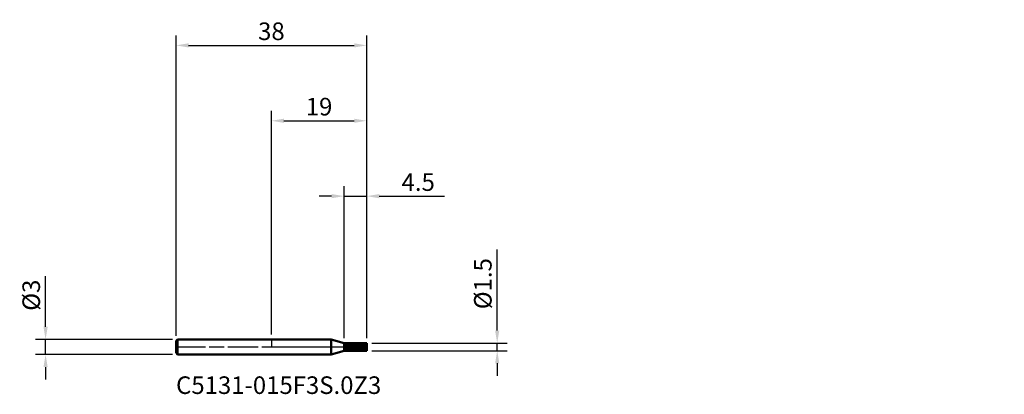
# Model space of a CAD drawing. Units: millimetres. Extents: x -50 to 146, y -9 to 65.
import ezdxf

# ---------------------------------------------------------------- set-up
doc = ezdxf.new("R2010")
doc.units = ezdxf.units.MM
doc.header["$PDMODE"] = 1
doc.linetypes.add('LONGDASH_DASH', pattern=[10.5, 6, -0.75, 3, -0.75])
for name, color, linetype, lineweight, plot in [('1', 4, 'Continuous', 50, False), ('CUT', 1, 'Continuous', 25, False), ('NOCUT', 7, 'Continuous', 25, False)]:
    doc.layers.add(name, color=color, linetype=linetype, lineweight=lineweight, plot=plot)
for name, color, linetype, lineweight in [('2', 7, 'Continuous', 25), ('4', 2, 'LONGDASH_DASH', 25), ('SK1', 4, 'Continuous', 50), ('SK2', 7, 'Continuous', 25), ('SK4', 2, 'LONGDASH_DASH', 25), ('SK6', 5, 'Continuous', 35)]:
    doc.layers.add(name, color=color, linetype=linetype, lineweight=lineweight)
doc.styles.add('STANDARD 3.5', font='monos.ttf', dxfattribs={"height": 3.5})
doc.styles.add('STANDARD 3.5 mm', font='monos.ttf', dxfattribs={"height": 3.5})
doc.dimstyles.new('AM_DIN', dxfattribs={"dimtxt": 3.5, "dimasz": 2.5, "dimexe": 2, "dimexo": 1, "dimgap": 1, "dimtad": 1, "dimdsep": 46, "dimtxsty": 'STANDARD 3.5 mm', "dimcen": 0.09, "dimadec": 0, "dimazin": 2, "dimtfac": 0.707107, "dimtmove": 0, "dimatfit": 3, "dimfxl": 1, "dimtolj": 1, "dimlwd": -1, "dimlwe": -1, "dimarcsym": 0})

# ---------------------------------------------------------------- blocks, each defined once
blk = doc.blocks.new('*D8')
at = {"layer": '2', "color": 0}
for p, q in [((14.5, 1.765), (14.5, 32)), ((19, 1.75), (19, 32)), ((12, 30), (9.5, 30)), ((14.5, 30), (19, 30)), ((21.5, 30), (34.515109, 30))]:
    blk.add_line(p, q, dxfattribs=at)
for points in [[(12, 30.416667), (12, 29.583333), (14.5, 30)], [(21.5, 30.416667), (21.5, 29.583333), (19, 30)]]:
    blk.add_solid(points, dxfattribs=at)
at = {"layer": 'Defpoints', "color": 0}
for p in [(19, 30), (14.5, 0.765), (19, 0.75)]:
    blk.add_point(p, dxfattribs=at)
at = {"layer": '2', "color": 0, "insert": (29.257554, 32.800422), "char_height": 3.5, "attachment_point": 5, "style": 'STANDARD 3.5 mm'}
blk.add_mtext('\\A1;4.5', dxfattribs=at)
blk = doc.blocks.new('*D9')
at = {"layer": '2', "color": 0}
for p, q in [((0, 2.5), (0, 47)), ((19, 1.75), (19, 47)), ((2.5, 45), (16.5, 45))]:
    blk.add_line(p, q, dxfattribs=at)
for points in [[(2.5, 45.416667), (2.5, 44.583333), (0, 45)], [(16.5, 45.416667), (16.5, 44.583333), (19, 45)]]:
    blk.add_solid(points, dxfattribs=at)
at = {"layer": 'Defpoints', "color": 0}
for p in [(19, 45), (0, 1.5), (19, 0.75)]:
    blk.add_point(p, dxfattribs=at)
at = {"layer": '2', "color": 0, "insert": (9.5, 47.81149), "char_height": 3.5, "attachment_point": 5, "style": 'STANDARD 3.5 mm'}
blk.add_mtext('\\A1;19', dxfattribs=at)
blk = doc.blocks.new('*D10')
at = {"layer": 'Defpoints', "color": 0}
for p in [(19, 60), (-19, 1.2), (19, 0.75)]:
    blk.add_point(p, dxfattribs=at)
at = {"layer": 'SK2', "color": 0}
for p, q in [((-19, 2.2), (-19, 62)), ((19, 1.75), (19, 62)), ((-16.5, 60), (16.5, 60))]:
    blk.add_line(p, q, dxfattribs=at)
for points in [[(-16.5, 60.416667), (-16.5, 59.583333), (-19, 60)], [(16.5, 60.416667), (16.5, 59.583333), (19, 60)]]:
    blk.add_solid(points, dxfattribs=at)
at = {"layer": 'SK2', "color": 0, "insert": (0, 62.81149), "char_height": 3.5, "attachment_point": 5, "style": 'STANDARD 3.5 mm'}
blk.add_mtext('\\A1;38', dxfattribs=at)
blk = doc.blocks.new('*D11')
at = {"layer": 'Defpoints', "color": 0}
for p in [(-18.7, 1.5), (-45, -1.5), (-18.7, -1.5)]:
    blk.add_point(p, dxfattribs=at)
at = {"layer": 'SK2', "color": 0}
for p, q in [((-45, 4), (-45, 14.088194)), ((-19.7, 1.5), (-47, 1.5)), ((-45, -1.5), (-45, 1.5)), ((-19.7, -1.5), (-47, -1.5)), ((-45, -4), (-45, -6.5))]:
    blk.add_line(p, q, dxfattribs=at)
for points in [[(-45.416667, 4), (-44.583333, 4), (-45, 1.5)], [(-45.416667, -4), (-44.583333, -4), (-45, -1.5)]]:
    blk.add_solid(points, dxfattribs=at)
at = {"layer": 'SK2', "color": 0, "insert": (-47.863141, 10.294097), "char_height": 3.5, "attachment_point": 5, "rotation": 90, "style": 'STANDARD 3.5 mm'}
blk.add_mtext('\\A1;%%C3', dxfattribs=at)
blk = doc.blocks.new('*D12')
at = {"layer": '2', "color": 0}
for p, q in [((45, 3.25), (45, 19.418306)), ((20, 0.75), (47, 0.75)), ((45, -0.75), (45, 0.75)), ((19.999869, -0.75), (47, -0.75)), ((45, -3.25), (45, -5.75))]:
    blk.add_line(p, q, dxfattribs=at)
for points in [[(44.583333, 3.25), (45.416667, 3.25), (45, 0.75)], [(44.583333, -3.25), (45.416667, -3.25), (45, -0.75)]]:
    blk.add_solid(points, dxfattribs=at)
at = {"layer": 'Defpoints', "color": 0}
for p in [(19, 0.75), (18.999869, -0.75), (45, -0.75)]:
    blk.add_point(p, dxfattribs=at)
at = {"layer": '2', "color": 0, "insert": (42.136859, 12.584153), "char_height": 3.5, "attachment_point": 5, "rotation": 90, "style": 'STANDARD 3.5 mm'}
blk.add_mtext('\\A1;%%C1.5', dxfattribs=at)

msp = doc.modelspace()

# ---------------------------------------------------------------- hatches: boundary and pattern name
at = {"layer": '1'}
h = msp.add_hatch(dxfattribs=at)
h.set_pattern_fill('STEEL', color=256, scale=0.2, angle=105)
h.set_pattern_definition([(150, (0, 0), (-0.3175, -0.549926), []), (150, (-0.3067, -0.0822), (-0.3175, -0.549926), [])])
h.paths.add_polyline_path([(19, 0.75), (14.5, 0.749607), (14.5, 0), (19, 0)])
h.paths.add_polyline_path([(19, 0), (14.5, 0), (14.5, -0.749607), (19, -0.75)])

# ---------------------------------------------------------------- linework, layer by layer
for p, q in [((11.93675, 1.5), (0, 1.5)), ((11.93675, -1.5), (11.93675, 1.5)), ((14.5, 0.765), (11.93675, 1.5)), ((14.5, -0.765), (14.5, 0.765)), ((19, 0.75), (14.5, 0.749607)), ((19, -0.75), (19, 0.75)), ((0, -1.5), (11.93675, -1.5)), ((11.93675, -1.5), (14.5, -0.765)), ((14.5, -0.749607), (19, -0.75))]:
    msp.add_line(p, q, dxfattribs=at)
for p in [(108.057844, 60.707289), (127.057844, 60.707289), (146.057844, 60.707289), (146.057844, 59.957289)]:
    msp.add_point(p, dxfattribs=at)
at = {"layer": '4'}
msp.add_line((0, 0), (19, 0), dxfattribs=at)
at = {"layer": 'CUT'}
msp.add_lwpolyline([(14.5, 0.749607), (14.5, 0), (14.5, 0), (19, 0), (19, 0), (19, 0.75), (19, 0.75)], close=True, dxfattribs=at)
at = {"layer": 'NOCUT'}
msp.add_lwpolyline([(0, 0), (14.5, 0), (14.5, 0), (14.5, 0.765), (14.5, 0.765), (11.93675, 1.5), (11.93675, 1.5), (0, 1.5), (0, 1.5)], close=True, dxfattribs=at)
at = {"layer": 'SK1'}
for p, q in [((-18.7, 1.5), (-19, 1.2)), ((-19, -1.2), (-19, 1.2)), ((0, 1.5), (-18.7, 1.5)), ((-18.7, -1.5), (-18.7, 1.5)), ((-19, -1.2), (-18.7, -1.5)), ((-18.7, -1.5), (0, -1.5))]:
    msp.add_line(p, q, dxfattribs=at)
at = {"layer": 'SK4'}
msp.add_line((-19.15, 0), (19.15, 0), dxfattribs=at)

# ---------------------------------------------------------------- texts
at = {"layer": 'SK6', "insert": (-19, -10.453406), "char_height": 3.5, "attachment_point": 7, "line_spacing_factor": 1.072372, "style": 'STANDARD 3.5'}
msp.add_mtext('C5131-015F3S.0Z3', dxfattribs=at)

# ---------------------------------------------------------------- dimensions: what is measured, and where the dimension line sits
at = {"layer": '2'}
for base, p1, picture, middle in [((19, 45), (0, 1.5), '*D9', (9.5, 45)), ((19, 30), (14.5, 0.765), '*D8', (29.257554, 30))]:
    dim = msp.add_linear_dim(base=base, p1=p1, p2=(19, 0.75), dimstyle='AM_DIN', dxfattribs=at)
    dim.commit()
    dim.dimension.update_dxf_attribs({"geometry": picture, "text_midpoint": middle, "dimtype": 160})
dim = msp.add_linear_dim(base=(45, -0.75), p1=(19, 0.75), p2=(18.999869, -0.75), angle=90, text='%%C<>', dimstyle='AM_DIN', dxfattribs=at)
dim.commit()
dim.dimension.update_dxf_attribs({"geometry": '*D12', "text_midpoint": (45, 12.584153), "dimtype": 160})
at = {"layer": 'SK2'}
dim = msp.add_linear_dim(base=(19, 60), p1=(-19, 1.2), p2=(19, 0.75), dimstyle='AM_DIN', dxfattribs=at)
dim.commit()
dim.dimension.update_dxf_attribs({"geometry": '*D10', "text_midpoint": (0, 60), "dimtype": 160})
dim = msp.add_linear_dim(base=(-45, -1.5), p1=(-18.7, 1.5), p2=(-18.7, -1.5), angle=90, text='%%C<>', dimstyle='AM_DIN', dxfattribs=at)
dim.commit()
dim.dimension.update_dxf_attribs({"geometry": '*D11', "text_midpoint": (-45, 10.294097), "dimtype": 160})

doc.saveas('drawing.dxf')
